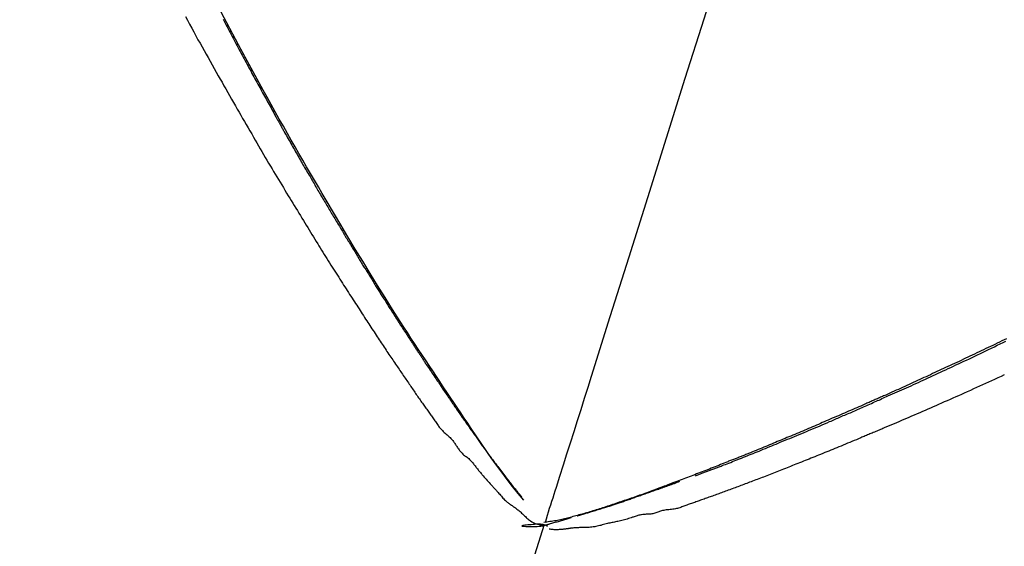
# Model space of a CAD drawing. Extents: x 226.51 to 227.51, y 33.14 to 34.12.
# Drawn here: x 227.16 to 227.16, y 33.92 to 33.92 of the extents above; entities that cross this region are included whole.
import ezdxf

# ---------------------------------------------------------------- set-up
doc = ezdxf.new("R2010")
doc.units = 0
doc.header["$MEASUREMENT"] = 0
doc.layers.get('0').update_dxf_attribs({"linetype": 'CONTINUOUS'})

msp = doc.modelspace()

# ---------------------------------------------------------------- linework, layer by layer
for points in [[(227.1567649, 33.9168792), (227.1568067, 33.9170122), (227.1568486, 33.9171453), (227.1568905, 33.9172783), (227.1569324, 33.9174113), (227.1569743, 33.9175443), (227.1570163, 33.9176773), (227.1570583, 33.9178103), (227.1571003, 33.9179433), (227.1571423, 33.9180762), (227.1571843, 33.9182091), (227.1571843, 33.9182091), (227.1572577, 33.9184424), (227.1573312, 33.9186756), (227.1574047, 33.9189088)], [(227.156086, 33.917421), (227.1560767, 33.9174371), (227.1560675, 33.9174532), (227.1560583, 33.9174694), (227.1560492, 33.9174856), (227.1560402, 33.9175018), (227.1560312, 33.917518), (227.1560222, 33.9175342), (227.1560133, 33.9175504), (227.1560044, 33.9175667), (227.1559955, 33.9175829), (227.1559955, 33.9175829), (227.155976, 33.9176192), (227.1559567, 33.9176557), (227.1559375, 33.9176922)], [(227.1558578, 33.9176824), (227.1558625, 33.9176737), (227.1558672, 33.9176651), (227.1558718, 33.9176564), (227.1558765, 33.9176477), (227.1558812, 33.917639), (227.1558858, 33.9176303), (227.1558858, 33.9176303), (227.1558905, 33.9176223), (227.1558951, 33.9176143), (227.1558997, 33.9176063), (227.1559042, 33.9175983), (227.1559087, 33.9175903), (227.1559132, 33.9175822), (227.1559177, 33.9175742), (227.1559222, 33.9175661), (227.1559266, 33.9175581), (227.1559311, 33.91755), (227.1559311, 33.91755), (227.1559353, 33.9175426), (227.1559396, 33.9175352), (227.1559438, 33.9175277), (227.1559481, 33.9175203), (227.1559523, 33.9175128), (227.1559566, 33.9175054), (227.1559608, 33.9174979), (227.155965, 33.9174904), (227.1559693, 33.9174829), (227.1559735, 33.9174754), (227.1559735, 33.9174754), (227.1559776, 33.9174685), (227.1559816, 33.9174616), (227.1559856, 33.9174546), (227.1559897, 33.9174477), (227.1559937, 33.9174408), (227.1559977, 33.9174338), (227.1560017, 33.9174269), (227.1560058, 33.9174199), (227.1560098, 33.917413), (227.1560138, 33.9174061), (227.1560138, 33.9174061), (227.1560175, 33.9173997), (227.1560211, 33.9173933), (227.1560248, 33.9173869), (227.1560286, 33.9173805), (227.1560323, 33.9173741), (227.1560361, 33.9173676), (227.1560399, 33.9173611), (227.1560437, 33.9173547), (227.1560475, 33.9173482), (227.1560513, 33.9173417), (227.1560513, 33.9173417), (227.1560549, 33.9173358), (227.1560585, 33.9173299), (227.1560621, 33.9173239), (227.1560657, 33.917318), (227.1560694, 33.917312), (227.156073, 33.917306), (227.1560766, 33.9173), (227.1560802, 33.917294), (227.1560838, 33.917288), (227.1560874, 33.917282)], [(227.1559419, 33.9176763), (227.1559442, 33.9176719), (227.1559465, 33.9176675), (227.1559488, 33.9176632), (227.1559488, 33.9176632), (227.1559511, 33.9176589), (227.1559534, 33.9176547), (227.1559556, 33.9176504), (227.1559579, 33.9176462), (227.1559601, 33.917642), (227.1559623, 33.9176377), (227.1559646, 33.9176335), (227.1559668, 33.9176292), (227.1559691, 33.917625), (227.1559714, 33.9176207), (227.1559714, 33.9176207), (227.1559735, 33.9176165), (227.1559757, 33.9176123), (227.1559779, 33.9176081), (227.1559801, 33.9176039), (227.1559824, 33.9175998), (227.1559846, 33.9175957), (227.1559868, 33.9175916), (227.155989, 33.9175875), (227.1559912, 33.9175834), (227.1559933, 33.9175794), (227.1559933, 33.9175794), (227.1559955, 33.9175753), (227.1559976, 33.9175713), (227.1559998, 33.9175673), (227.1560021, 33.9175632), (227.1560043, 33.9175592), (227.1560065, 33.9175552), (227.1560087, 33.9175511), (227.1560109, 33.9175471), (227.1560131, 33.9175431), (227.1560153, 33.9175391), (227.1560153, 33.9175391), (227.1560174, 33.9175352), (227.1560195, 33.9175314), (227.1560216, 33.9175275), (227.1560237, 33.9175237), (227.1560259, 33.9175198), (227.156028, 33.9175159), (227.1560301, 33.917512), (227.1560322, 33.9175082), (227.1560343, 33.9175043), (227.1560365, 33.9175005), (227.1560365, 33.9175005), (227.1560386, 33.9174967), (227.1560407, 33.9174929), (227.1560428, 33.9174891), (227.1560449, 33.9174854), (227.156047, 33.9174816), (227.156049, 33.9174779), (227.1560511, 33.9174742), (227.1560531, 33.9174705), (227.156055, 33.9174667), (227.156057, 33.917463), (227.156057, 33.917463), (227.156058, 33.9174611), (227.1560591, 33.9174592), (227.1560602, 33.9174574), (227.1560612, 33.9174555), (227.1560623, 33.9174537), (227.1560633, 33.9174519), (227.1560644, 33.9174501), (227.1560655, 33.9174482), (227.1560665, 33.9174464), (227.1560676, 33.9174446)], [(227.1560676, 33.9174446), (227.1560685, 33.9174428), (227.1560694, 33.917441), (227.1560703, 33.9174392), (227.1560713, 33.9174374), (227.1560723, 33.9174356), (227.1560733, 33.9174338), (227.1560743, 33.917432), (227.1560754, 33.9174302), (227.1560764, 33.9174284), (227.1560775, 33.9174266), (227.1560775, 33.9174266), (227.1560794, 33.9174231), (227.1560814, 33.9174196), (227.1560834, 33.9174161), (227.1560854, 33.9174126), (227.1560874, 33.9174091), (227.1560894, 33.9174056), (227.1560914, 33.9174021), (227.1560934, 33.9173986), (227.1560954, 33.9173951), (227.1560973, 33.9173916), (227.1560973, 33.9173916), (227.1560992, 33.9173882), (227.1561012, 33.9173848), (227.1561032, 33.9173814), (227.1561051, 33.917378), (227.1561071, 33.9173746), (227.1561091, 33.9173712), (227.156111, 33.9173678), (227.1561128, 33.9173644), (227.1561146, 33.917361), (227.1561164, 33.9173576), (227.1561164, 33.9173576), (227.1561183, 33.9173544), (227.1561202, 33.9173511), (227.1561221, 33.9173479), (227.1561241, 33.9173446), (227.156126, 33.9173413), (227.156128, 33.9173381), (227.15613, 33.9173348), (227.156132, 33.9173315), (227.1561341, 33.9173281), (227.1561362, 33.9173248), (227.1561362, 33.9173248), (227.1561379, 33.9173217), (227.1561397, 33.9173186), (227.1561414, 33.9173154), (227.1561432, 33.9173123), (227.156145, 33.9173092), (227.1561468, 33.917306), (227.1561486, 33.9173028), (227.1561504, 33.9172997), (227.1561522, 33.9172965), (227.1561539, 33.9172933), (227.1561539, 33.9172933), (227.1561558, 33.9172903), (227.1561576, 33.9172873), (227.1561594, 33.9172843), (227.1561613, 33.9172813), (227.1561631, 33.9172782), (227.1561649, 33.9172752), (227.1561667, 33.9172721), (227.1561685, 33.917269), (227.1561704, 33.917266), (227.1561723, 33.9172629), (227.1561723, 33.9172629), (227.156174, 33.91726), (227.1561757, 33.9172571), (227.1561774, 33.9172542), (227.1561791, 33.9172513), (227.1561808, 33.9172483), (227.1561826, 33.9172454), (227.1561844, 33.9172424), (227.1561862, 33.9172395), (227.156188, 33.9172365), (227.1561899, 33.9172335), (227.1561899, 33.9172335), (227.1561915, 33.9172308), (227.1561931, 33.917228), (227.1561947, 33.9172252), (227.1561964, 33.9172224), (227.1561982, 33.9172195), (227.1561999, 33.9172167), (227.1562017, 33.9172138), (227.1562034, 33.917211), (227.1562052, 33.9172081), (227.1562069, 33.9172052), (227.1562069, 33.9172052), (227.1562084, 33.9172025), (227.15621, 33.9171998), (227.1562115, 33.917197), (227.1562131, 33.9171943), (227.1562148, 33.9171916), (227.1562164, 33.9171889), (227.1562181, 33.9171862), (227.1562198, 33.9171835), (227.1562215, 33.9171808), (227.1562232, 33.917178), (227.1562232, 33.917178), (227.1562247, 33.9171754), (227.1562262, 33.9171728), (227.1562278, 33.9171701), (227.1562294, 33.9171675), (227.156231, 33.9171649), (227.1562327, 33.9171623), (227.1562344, 33.9171597), (227.1562361, 33.9171571), (227.1562377, 33.9171545), (227.1562394, 33.9171518), (227.1562394, 33.9171518), (227.1562409, 33.9171493), (227.1562424, 33.9171468), (227.1562439, 33.9171442), (227.1562454, 33.9171417), (227.1562469, 33.9171391), (227.1562484, 33.9171366), (227.1562498, 33.917134), (227.1562513, 33.9171315), (227.1562528, 33.9171289), (227.1562543, 33.9171264), (227.1562543, 33.9171264), (227.1562558, 33.917124), (227.1562573, 33.9171215), (227.1562589, 33.9171191), (227.1562605, 33.9171168), (227.1562621, 33.9171144), (227.1562637, 33.917112), (227.1562652, 33.9171096), (227.1562668, 33.9171072), (227.1562684, 33.9171048), (227.1562699, 33.9171023), (227.1562699, 33.9171023), (227.1562713, 33.9171), (227.1562728, 33.9170976), (227.1562742, 33.9170953), (227.1562755, 33.9170929), (227.1562769, 33.9170905), (227.1562783, 33.9170881), (227.1562797, 33.9170857), (227.1562811, 33.9170834), (227.1562825, 33.917081), (227.156284, 33.9170787), (227.156284, 33.9170787), (227.1562855, 33.9170764), (227.1562869, 33.9170742), (227.1562883, 33.917072), (227.1562897, 33.9170697), (227.1562911, 33.9170675), (227.1562924, 33.9170653), (227.1562938, 33.9170631), (227.1562952, 33.9170608), (227.1562967, 33.9170586), (227.1562981, 33.9170564), (227.1562981, 33.9170564), (227.1562996, 33.9170542), (227.156301, 33.917052), (227.1563024, 33.9170498), (227.1563038, 33.9170476), (227.1563051, 33.9170454), (227.1563064, 33.9170432), (227.1563077, 33.9170411), (227.156309, 33.9170389), (227.1563103, 33.9170367), (227.1563116, 33.9170344), (227.1563116, 33.9170344), (227.156313, 33.9170324), (227.1563145, 33.9170304), (227.1563159, 33.9170283), (227.1563172, 33.9170263), (227.1563186, 33.9170242), (227.1563199, 33.9170221), (227.1563212, 33.9170201), (227.1563225, 33.917018), (227.1563237, 33.917016), (227.156325, 33.9170139), (227.156325, 33.9170139), (227.1563263, 33.9170119), (227.1563276, 33.9170099), (227.1563288, 33.9170079), (227.1563301, 33.9170059), (227.1563314, 33.9170039), (227.1563327, 33.9170018), (227.1563339, 33.9169998), (227.1563352, 33.9169978), (227.1563365, 33.9169958), (227.1563377, 33.9169938), (227.1563377, 33.9169938), (227.156339, 33.9169919), (227.1563403, 33.91699), (227.1563416, 33.9169881), (227.1563428, 33.9169861), (227.1563441, 33.9169842), (227.1563454, 33.9169823), (227.1563467, 33.9169804), (227.1563479, 33.9169785), (227.1563492, 33.9169766), (227.1563505, 33.9169747), (227.1563505, 33.9169747), (227.1563516, 33.9169728), (227.1563527, 33.9169709), (227.1563538, 33.916969), (227.156355, 33.9169672), (227.1563562, 33.9169654), (227.1563575, 33.9169635), (227.1563587, 33.9169617), (227.15636, 33.9169599), (227.1563612, 33.9169581), (227.1563625, 33.9169563), (227.1563625, 33.9169563), (227.1563636, 33.9169545), (227.1563647, 33.9169527), (227.1563658, 33.9169509), (227.156367, 33.9169491), (227.1563682, 33.9169473), (227.1563693, 33.9169455), (227.1563705, 33.9169437), (227.1563716, 33.9169419), (227.1563727, 33.9169401), (227.1563738, 33.9169383), (227.1563738, 33.9169383), (227.1563749, 33.9169367), (227.156376, 33.916935), (227.1563771, 33.9169333), (227.1563783, 33.9169317), (227.1563795, 33.91693), (227.1563806, 33.9169283), (227.1563818, 33.9169266), (227.1563829, 33.9169249), (227.1563841, 33.9169233), (227.1563851, 33.9169216), (227.1563851, 33.9169216), (227.1563862, 33.9169199), (227.1563873, 33.9169183), (227.1563883, 33.9169166), (227.1563894, 33.9169149), (227.1563904, 33.9169132), (227.1563915, 33.9169115), (227.1563926, 33.9169099), (227.1563936, 33.9169082), (227.1563947, 33.9169066), (227.1563957, 33.916905), (227.1563957, 33.916905), (227.1563979, 33.9169019), (227.1564, 33.9168988), (227.1564021, 33.9168957), (227.1564042, 33.9168926), (227.1564063, 33.9168895), (227.1564085, 33.9168863), (227.1564106, 33.9168832), (227.1564127, 33.9168801), (227.1564148, 33.916877), (227.156417, 33.9168739), (227.156417, 33.9168739), (227.1564189, 33.916871), (227.1564208, 33.9168681), (227.1564227, 33.9168652), (227.1564246, 33.9168623), (227.1564265, 33.9168594), (227.1564284, 33.9168565), (227.1564303, 33.9168536), (227.1564322, 33.9168507), (227.1564341, 33.9168478), (227.1564361, 33.9168449), (227.1564361, 33.9168449), (227.156438, 33.9168423), (227.1564399, 33.9168396), (227.1564418, 33.9168369), (227.1564436, 33.9168342), (227.1564455, 33.9168315), (227.1564474, 33.9168288), (227.1564492, 33.9168261), (227.156451, 33.9168234), (227.1564527, 33.9168207), (227.1564544, 33.916818), (227.1564544, 33.916818), (227.1564562, 33.9168155), (227.1564579, 33.9168129), (227.1564597, 33.9168104), (227.1564615, 33.9168079), (227.1564633, 33.9168053), (227.1564651, 33.9168028), (227.1564669, 33.9168002), (227.1564686, 33.9167977), (227.1564704, 33.9167951), (227.1564721, 33.9167926), (227.1564721, 33.9167926), (227.1564738, 33.9167901), (227.1564755, 33.9167877), (227.1564772, 33.9167853), (227.1564789, 33.9167829), (227.1564806, 33.9167806), (227.1564823, 33.9167782), (227.156484, 33.9167758), (227.1564857, 33.9167734), (227.1564874, 33.916771), (227.1564891, 33.9167685), (227.1564891, 33.9167685), (227.1564908, 33.9167662), (227.1564924, 33.9167639), (227.156494, 33.9167616), (227.1564956, 33.9167593), (227.1564972, 33.916757), (227.1564988, 33.9167548), (227.1565004, 33.9167525), (227.156502, 33.9167502), (227.1565037, 33.9167479), (227.1565054, 33.9167456), (227.1565054, 33.9167456), (227.1565069, 33.9167433), (227.1565084, 33.9167411), (227.15651, 33.9167389), (227.1565115, 33.9167367), (227.1565131, 33.9167345), (227.1565147, 33.9167323), (227.1565163, 33.9167301), (227.1565179, 33.9167279), (227.1565194, 33.9167258), (227.1565209, 33.9167236), (227.1565209, 33.9167236), (227.1565226, 33.9167214), (227.1565242, 33.9167192), (227.1565258, 33.916717), (227.1565274, 33.9167149), (227.156529, 33.9167127), (227.1565305, 33.9167106), (227.156532, 33.9167084), (227.1565335, 33.9167063), (227.156535, 33.9167042), (227.1565365, 33.9167021), (227.1565365, 33.9167021), (227.1565382, 33.9166998), (227.1565399, 33.9166976), (227.1565416, 33.9166954), (227.1565433, 33.9166931), (227.156545, 33.9166909), (227.1565467, 33.9166887), (227.1565484, 33.9166865), (227.1565501, 33.9166842), (227.1565518, 33.916682), (227.1565535, 33.9166798), (227.1565535, 33.9166798), (227.1565556, 33.9166769), (227.1565578, 33.916674), (227.15656, 33.9166711), (227.1565622, 33.9166682), (227.1565645, 33.9166652), (227.1565668, 33.9166623), (227.1565691, 33.9166593), (227.1565714, 33.9166564), (227.1565737, 33.9166534), (227.1565761, 33.9166504), (227.1565761, 33.9166504), (227.1565774, 33.9166488), (227.1565786, 33.9166472), (227.1565799, 33.9166456), (227.1565812, 33.9166439), (227.1565824, 33.9166422), (227.1565837, 33.9166406), (227.156585, 33.9166389), (227.1565863, 33.9166372), (227.1565875, 33.9166355), (227.1565888, 33.9166338), (227.1565888, 33.9166338), (227.1565901, 33.9166321), (227.1565914, 33.9166304), (227.1565928, 33.9166287), (227.1565942, 33.916627), (227.1565955, 33.9166253), (227.1565969, 33.9166236), (227.1565983, 33.9166219), (227.1565996, 33.9166202), (227.156601, 33.9166185), (227.1566022, 33.9166168), (227.1566022, 33.9166168), (227.1566031, 33.916616), (227.1566039, 33.9166152), (227.1566046, 33.9166144), (227.1566054, 33.9166136), (227.1566061, 33.9166128), (227.1566067, 33.916612), (227.1566074, 33.9166112), (227.156608, 33.9166104), (227.1566087, 33.9166095), (227.1566093, 33.9166087)], [(227.1563377, 33.9170009), (227.1563206, 33.9170276), (227.1563037, 33.9170545), (227.1562869, 33.9170814), (227.1562702, 33.9171084), (227.1562537, 33.9171355), (227.1562372, 33.9171626), (227.1562209, 33.9171898), (227.1562046, 33.9172171), (227.1561884, 33.9172444), (227.1561723, 33.9172717), (227.1561723, 33.9172717), (227.1561635, 33.9172866), (227.1561548, 33.9173015), (227.156146, 33.9173164), (227.1561373, 33.9173313), (227.1561286, 33.9173462), (227.1561199, 33.9173611), (227.1561113, 33.9173761), (227.1561028, 33.917391), (227.1560943, 33.917406), (227.156086, 33.917421)], [(227.1560874, 33.917282), (227.1560908, 33.9172765), (227.1560942, 33.9172709), (227.1560976, 33.9172654), (227.156101, 33.9172598), (227.1561044, 33.9172542), (227.1561078, 33.9172487), (227.1561112, 33.9172431), (227.1561145, 33.9172375), (227.1561179, 33.917232), (227.1561213, 33.9172265), (227.1561213, 33.9172265), (227.1561245, 33.9172213), (227.1561277, 33.9172162), (227.1561309, 33.917211), (227.1561341, 33.9172058), (227.1561372, 33.9172006), (227.1561404, 33.9171955), (227.1561436, 33.9171903), (227.1561468, 33.9171851), (227.15615, 33.9171799), (227.1561532, 33.9171748), (227.1561532, 33.9171748), (227.1561561, 33.9171701), (227.1561591, 33.9171653), (227.1561621, 33.9171605), (227.156165, 33.9171557), (227.156168, 33.917151), (227.156171, 33.9171462), (227.156174, 33.9171414), (227.1561769, 33.9171366), (227.1561799, 33.9171319), (227.1561829, 33.9171271), (227.1561829, 33.9171271), (227.1561858, 33.9171226), (227.1561887, 33.9171182), (227.1561916, 33.9171137), (227.1561945, 33.9171092), (227.1561973, 33.9171047), (227.1562001, 33.9171002), (227.1562029, 33.9170958), (227.1562056, 33.9170913), (227.1562084, 33.9170869), (227.1562112, 33.9170825), (227.1562112, 33.9170825), (227.1562139, 33.9170784), (227.1562166, 33.9170742), (227.1562193, 33.9170701), (227.1562219, 33.9170659), (227.1562246, 33.9170617), (227.1562272, 33.9170576), (227.1562299, 33.9170534), (227.1562326, 33.9170493), (227.1562353, 33.9170452), (227.156238, 33.9170412), (227.156238, 33.9170412), (227.1562406, 33.9170373), (227.156243, 33.9170335), (227.1562455, 33.9170296), (227.156248, 33.9170258), (227.1562504, 33.9170219), (227.1562528, 33.917018), (227.1562553, 33.9170142), (227.1562578, 33.9170103), (227.1562603, 33.9170065), (227.1562628, 33.9170026), (227.1562628, 33.9170026), (227.1562651, 33.9169991), (227.1562674, 33.9169956), (227.1562698, 33.916992), (227.1562721, 33.9169885), (227.1562744, 33.9169849), (227.1562768, 33.9169813), (227.1562791, 33.9169777), (227.1562815, 33.9169741), (227.1562838, 33.9169705), (227.1562861, 33.9169669), (227.1562861, 33.9169669), (227.1562884, 33.9169636), (227.1562907, 33.9169603), (227.1562929, 33.916957), (227.1562952, 33.9169537), (227.1562973, 33.9169504), (227.1562995, 33.9169471), (227.1563017, 33.9169438), (227.1563038, 33.9169404), (227.1563059, 33.9169371), (227.156308, 33.9169337), (227.156308, 33.9169337), (227.1563102, 33.9169307), (227.1563123, 33.9169277), (227.1563144, 33.9169247), (227.1563165, 33.9169216), (227.1563187, 33.9169186), (227.1563208, 33.9169155), (227.1563229, 33.9169124), (227.156325, 33.9169092), (227.1563271, 33.9169061), (227.1563293, 33.9169029), (227.1563293, 33.9169029), (227.1563312, 33.9169001), (227.1563331, 33.9168973), (227.156335, 33.9168945), (227.1563369, 33.9168917), (227.1563388, 33.9168889), (227.1563407, 33.9168861), (227.1563426, 33.9168832), (227.1563445, 33.9168803), (227.1563464, 33.9168775), (227.1563484, 33.9168746), (227.1563484, 33.9168746), (227.1563502, 33.916872), (227.1563521, 33.9168693), (227.1563539, 33.9168667), (227.1563557, 33.916864), (227.1563575, 33.9168614), (227.1563594, 33.9168587), (227.1563612, 33.9168561), (227.156363, 33.9168534), (227.1563649, 33.9168507), (227.1563667, 33.9168481), (227.1563667, 33.9168481), (227.1563684, 33.9168456), (227.1563701, 33.916843), (227.1563718, 33.9168405), (227.1563735, 33.9168381), (227.1563752, 33.9168356), (227.1563769, 33.9168331), (227.1563786, 33.9168307), (227.1563803, 33.9168282), (227.156382, 33.9168258), (227.1563837, 33.9168233), (227.1563837, 33.9168233), (227.1563854, 33.916821), (227.156387, 33.9168187), (227.1563887, 33.9168164), (227.1563903, 33.9168142), (227.1563918, 33.9168119), (227.1563934, 33.9168096), (227.156395, 33.9168074), (227.1563967, 33.9168052), (227.1563983, 33.9168029), (227.1564, 33.9168007), (227.1564, 33.9168007), (227.1564015, 33.9167986), (227.156403, 33.9167965), (227.1564046, 33.9167943), (227.1564061, 33.9167922), (227.1564077, 33.9167901), (227.1564092, 33.916788), (227.1564107, 33.9167859), (227.1564121, 33.9167837), (227.1564135, 33.9167816), (227.1564148, 33.9167795), (227.1564148, 33.9167795), (227.1564163, 33.9167774), (227.1564177, 33.9167753), (227.1564192, 33.9167732), (227.1564206, 33.9167711), (227.156422, 33.9167691), (227.1564234, 33.9167671), (227.1564249, 33.9167651), (227.1564264, 33.9167632), (227.156428, 33.9167614), (227.1564297, 33.9167597)], [(227.1564184, 33.9168785), (227.1564101, 33.9168907), (227.1564019, 33.9169029), (227.1563937, 33.9169151), (227.1563856, 33.9169273), (227.1563775, 33.9169395), (227.1563695, 33.9169518), (227.1563615, 33.916964), (227.1563535, 33.9169763), (227.1563456, 33.9169886), (227.1563377, 33.9170009)], [(227.1576917, 33.9169625), (227.1576865, 33.91696), (227.1576813, 33.9169575), (227.1576762, 33.916955), (227.157671, 33.9169525), (227.1576659, 33.9169499), (227.1576659, 33.9169499), (227.1576608, 33.9169476), (227.1576557, 33.9169452), (227.1576506, 33.9169428), (227.1576455, 33.9169405), (227.1576405, 33.916938), (227.1576354, 33.9169356), (227.1576303, 33.9169332), (227.1576252, 33.9169308), (227.1576201, 33.9169283), (227.157615, 33.9169259), (227.157615, 33.9169259), (227.1576101, 33.9169236), (227.1576052, 33.9169212), (227.1576003, 33.9169189), (227.1575954, 33.9169166), (227.1575905, 33.9169142), (227.1575856, 33.9169119), (227.1575806, 33.9169096), (227.1575756, 33.9169072), (227.1575706, 33.9169049), (227.1575655, 33.9169026), (227.1575655, 33.9169026), (227.1575606, 33.9169003), (227.1575557, 33.9168981), (227.1575509, 33.9168959), (227.157546, 33.9168936), (227.1575411, 33.9168914), (227.1575362, 33.9168891), (227.1575313, 33.9168868), (227.1575265, 33.9168846), (227.1575216, 33.9168822), (227.1575167, 33.9168799), (227.1575167, 33.9168799), (227.157512, 33.9168778), (227.1575073, 33.9168756), (227.1575025, 33.9168735), (227.1574978, 33.9168713), (227.157493, 33.9168691), (227.1574882, 33.9168669), (227.1574835, 33.9168647), (227.1574787, 33.9168625), (227.157474, 33.9168602), (227.1574693, 33.916858), (227.1574693, 33.916858), (227.1574644, 33.9168559), (227.1574596, 33.9168538), (227.1574548, 33.9168516), (227.1574501, 33.9168495), (227.1574453, 33.9168474), (227.1574406, 33.9168453), (227.1574359, 33.9168431), (227.1574313, 33.916841), (227.1574266, 33.9168389), (227.1574219, 33.9168368), (227.1574219, 33.9168368), (227.1574196, 33.9168358), (227.1574173, 33.9168348), (227.1574149, 33.9168338), (227.1574126, 33.9168328), (227.1574103, 33.9168318), (227.1574079, 33.9168307), (227.1574056, 33.9168297), (227.1574033, 33.9168286), (227.1574009, 33.9168276), (227.1573986, 33.9168265)], [(227.1573936, 33.9168198), (227.157397, 33.9168213), (227.1574003, 33.9168228), (227.1574037, 33.9168243), (227.157407, 33.9168257), (227.1574103, 33.9168272), (227.1574135, 33.9168287), (227.1574168, 33.9168302), (227.1574202, 33.9168317), (227.1574235, 33.9168332), (227.1574269, 33.9168347), (227.1574269, 33.9168347), (227.157432, 33.9168369), (227.1574371, 33.9168392), (227.1574423, 33.9168414), (227.1574475, 33.9168437), (227.1574527, 33.916846), (227.1574579, 33.9168483), (227.1574631, 33.9168507), (227.1574682, 33.916853), (227.1574734, 33.9168553), (227.1574785, 33.9168576), (227.1574785, 33.9168576), (227.157484, 33.9168601), (227.1574895, 33.9168626), (227.1574949, 33.916865), (227.1575003, 33.9168675), (227.1575057, 33.9168701), (227.1575111, 33.9168726), (227.1575166, 33.9168751), (227.157522, 33.9168777), (227.1575275, 33.9168802), (227.157533, 33.9168827), (227.157533, 33.9168827), (227.1575387, 33.9168853), (227.1575444, 33.9168879), (227.1575501, 33.9168906), (227.1575559, 33.9168932), (227.1575616, 33.9168959), (227.1575673, 33.9168986), (227.1575731, 33.9169012), (227.1575788, 33.9169039), (227.1575845, 33.9169066), (227.1575902, 33.9169093), (227.1575902, 33.9169093), (227.1575964, 33.9169121), (227.1576025, 33.916915), (227.1576087, 33.916918), (227.1576149, 33.9169209), (227.157621, 33.9169238), (227.1576272, 33.9169268), (227.1576333, 33.9169297), (227.1576395, 33.9169327), (227.1576456, 33.9169357), (227.1576518, 33.9169386), (227.1576518, 33.9169386), (227.1576582, 33.9169417), (227.1576646, 33.9169448), (227.157671, 33.9169479), (227.1576775, 33.9169511), (227.1576839, 33.9169542), (227.1576904, 33.9169573)], [(227.1564962, 33.9167622), (227.1564883, 33.9167737), (227.1564805, 33.9167853), (227.1564726, 33.9167969), (227.1564648, 33.9168086), (227.156457, 33.9168202), (227.1564492, 33.9168319), (227.1564415, 33.9168435), (227.1564337, 33.9168552), (227.156426, 33.9168668), (227.1564184, 33.9168785)], [(227.1566617, 33.9165525), (227.156664, 33.9165603), (227.1566664, 33.9165682), (227.1566688, 33.916576), (227.1566713, 33.9165839), (227.1566738, 33.9165917), (227.1566763, 33.9165996), (227.1566788, 33.9166074), (227.1566813, 33.9166153), (227.1566839, 33.9166231), (227.1566864, 33.916631), (227.1566864, 33.916631), (227.1566943, 33.9166558), (227.1567021, 33.9166806), (227.15671, 33.9167054), (227.1567178, 33.9167303), (227.1567257, 33.9167551), (227.1567335, 33.9167799), (227.1567414, 33.9168047), (227.1567492, 33.9168296), (227.1567571, 33.9168544), (227.1567649, 33.9168792)], [(227.1576868, 33.9168817), (227.1576796, 33.9168784), (227.1576724, 33.9168751), (227.1576652, 33.9168718), (227.1576652, 33.9168718), (227.1576584, 33.9168687), (227.1576516, 33.9168656), (227.1576448, 33.9168626), (227.157638, 33.9168595), (227.1576313, 33.9168564), (227.1576245, 33.9168533), (227.1576177, 33.9168503), (227.1576109, 33.9168472), (227.1576041, 33.9168441), (227.1575973, 33.916841), (227.1575973, 33.916841), (227.1575909, 33.9168382), (227.1575846, 33.9168353), (227.1575782, 33.9168325), (227.1575719, 33.9168297), (227.1575655, 33.9168269), (227.1575591, 33.9168241), (227.1575528, 33.9168213), (227.1575464, 33.9168184), (227.15754, 33.9168156), (227.1575337, 33.9168127), (227.1575337, 33.9168127), (227.1575277, 33.9168102), (227.1575218, 33.9168076), (227.1575158, 33.916805), (227.1575099, 33.9168024), (227.1575039, 33.9167998), (227.1574979, 33.9167972), (227.1574918, 33.9167946), (227.1574858, 33.9167921), (227.1574797, 33.9167895), (227.1574735, 33.9167869), (227.1574735, 33.9167869), (227.157468, 33.9167845), (227.1574625, 33.9167821), (227.157457, 33.9167797), (227.1574515, 33.9167773), (227.157446, 33.9167749), (227.1574404, 33.9167726), (227.1574349, 33.9167702), (227.1574294, 33.9167679), (227.1574239, 33.9167656), (227.1574184, 33.9167632), (227.1574184, 33.9167632), (227.1574156, 33.9167621), (227.1574129, 33.9167609), (227.1574103, 33.9167597), (227.1574076, 33.9167586), (227.1574049, 33.9167574), (227.1574023, 33.9167563), (227.1573996, 33.9167552), (227.157397, 33.9167541), (227.1573942, 33.916753), (227.1573915, 33.9167519)], [(227.1573986, 33.9168265), (227.1573962, 33.9168256), (227.1573939, 33.9168246), (227.1573916, 33.9168236), (227.1573892, 33.9168226), (227.1573869, 33.9168215), (227.1573846, 33.9168205), (227.1573822, 33.9168194), (227.1573799, 33.9168184), (227.1573776, 33.9168173), (227.1573752, 33.9168163), (227.1573752, 33.9168163), (227.1573708, 33.9168143), (227.1573663, 33.9168123), (227.1573617, 33.9168103), (227.1573572, 33.9168083), (227.1573526, 33.9168064), (227.1573481, 33.9168044), (227.1573435, 33.9168024), (227.157339, 33.9168005), (227.1573345, 33.9167985), (227.15733, 33.9167965), (227.15733, 33.9167965), (227.1573253, 33.9167945), (227.1573207, 33.9167926), (227.1573162, 33.9167907), (227.1573116, 33.9167887), (227.1573071, 33.9167867), (227.1573026, 33.9167848), (227.1572981, 33.9167828), (227.1572936, 33.9167809), (227.1572892, 33.9167789), (227.1572847, 33.916777), (227.1572847, 33.916777), (227.1572803, 33.9167751), (227.1572759, 33.9167732), (227.1572715, 33.9167713), (227.1572671, 33.9167694), (227.1572628, 33.9167675), (227.1572584, 33.9167656), (227.1572541, 33.9167638), (227.1572497, 33.9167619), (227.1572453, 33.9167601), (227.1572409, 33.9167583), (227.1572409, 33.9167583), (227.1572364, 33.9167564), (227.157232, 33.9167545), (227.1572275, 33.9167526), (227.1572231, 33.9167508), (227.1572187, 33.916749), (227.1572143, 33.9167471), (227.1572099, 33.9167453), (227.1572056, 33.9167435), (227.1572013, 33.9167417), (227.157197, 33.9167399), (227.157197, 33.9167399), (227.1571928, 33.9167381), (227.1571885, 33.9167363), (227.1571841, 33.9167345), (227.1571798, 33.9167327), (227.1571755, 33.9167309), (227.1571711, 33.9167291), (227.1571668, 33.9167273), (227.1571624, 33.9167255), (227.1571581, 33.9167237), (227.1571539, 33.9167219), (227.1571539, 33.9167219), (227.1571496, 33.9167201), (227.1571454, 33.9167184), (227.1571412, 33.9167167), (227.1571369, 33.9167149), (227.1571327, 33.9167132), (227.1571284, 33.9167114), (227.1571242, 33.9167097), (227.1571199, 33.916708), (227.1571157, 33.9167062), (227.1571114, 33.9167045), (227.1571114, 33.9167045), (227.1571093, 33.9167037), (227.1571072, 33.9167028), (227.1571051, 33.916702), (227.157103, 33.9167011), (227.1571008, 33.9167003), (227.1570987, 33.9166994), (227.1570966, 33.9166986), (227.1570945, 33.9166977), (227.1570924, 33.9166969), (227.1570902, 33.916696)], [(227.1573272, 33.9167908), (227.1573303, 33.9167921), (227.1573335, 33.9167934), (227.1573367, 33.9167947), (227.1573399, 33.9167961), (227.1573431, 33.9167974), (227.1573462, 33.9167988), (227.1573494, 33.9168002), (227.1573526, 33.9168017), (227.1573558, 33.9168031), (227.157359, 33.9168046), (227.157359, 33.9168046), (227.1573624, 33.9168061), (227.1573658, 33.9168076), (227.1573692, 33.9168091), (227.1573726, 33.9168106), (227.157376, 33.9168121), (227.1573795, 33.9168136), (227.157383, 33.9168151), (227.1573865, 33.9168167), (227.15739, 33.9168182), (227.1573936, 33.9168198)], [(227.1570952, 33.9166943), (227.1570996, 33.916696), (227.157104, 33.9166977), (227.1571084, 33.9166994), (227.1571128, 33.9167012), (227.1571171, 33.9167029), (227.1571215, 33.9167047), (227.1571258, 33.9167064), (227.1571302, 33.9167082), (227.1571346, 33.9167099), (227.157139, 33.9167116), (227.157139, 33.9167116), (227.1571437, 33.9167136), (227.1571484, 33.9167156), (227.1571532, 33.9167176), (227.157158, 33.9167195), (227.1571627, 33.9167215), (227.1571675, 33.9167235), (227.1571723, 33.9167254), (227.157177, 33.9167274), (227.1571817, 33.9167294), (227.1571864, 33.9167314), (227.1571864, 33.9167314), (227.1571917, 33.9167335), (227.157197, 33.9167357), (227.1572023, 33.9167379), (227.1572076, 33.91674), (227.1572129, 33.9167422), (227.1572182, 33.9167444), (227.1572235, 33.9167467), (227.1572288, 33.9167489), (227.1572342, 33.9167511), (227.1572395, 33.9167533), (227.1572395, 33.9167533), (227.1572452, 33.9167557), (227.1572509, 33.916758), (227.1572566, 33.9167604), (227.1572624, 33.9167628), (227.1572681, 33.9167652), (227.1572738, 33.9167676), (227.1572796, 33.9167701), (227.1572853, 33.9167725), (227.157291, 33.9167749), (227.1572967, 33.9167774), (227.1572967, 33.9167774), (227.1572997, 33.9167787), (227.1573027, 33.9167801), (227.1573057, 33.9167814), (227.1573087, 33.9167828), (227.1573117, 33.9167841), (227.1573147, 33.9167854), (227.1573178, 33.9167868), (227.1573209, 33.9167881), (227.157324, 33.9167894), (227.1573272, 33.9167908)], [(227.1566136, 33.916602), (227.1566008, 33.9166172), (227.1565883, 33.9166327), (227.1565761, 33.9166484), (227.1565642, 33.9166643), (227.1565525, 33.9166804), (227.156541, 33.9166966), (227.1565296, 33.9167129), (227.1565184, 33.9167293), (227.1565072, 33.9167457), (227.1564962, 33.9167622)], [(227.1564297, 33.9167597), (227.1564317, 33.9167575), (227.1564337, 33.9167554), (227.1564359, 33.9167534), (227.1564381, 33.9167515), (227.1564403, 33.9167495), (227.1564425, 33.9167476), (227.1564447, 33.9167457), (227.1564469, 33.9167438), (227.1564489, 33.9167419), (227.1564509, 33.9167399), (227.1564509, 33.9167399), (227.1564523, 33.9167383), (227.1564537, 33.9167367), (227.156455, 33.916735), (227.1564563, 33.9167334), (227.1564574, 33.9167317), (227.1564586, 33.91673), (227.1564597, 33.9167284), (227.1564608, 33.9167267), (227.1564619, 33.916725), (227.1564629, 33.9167233), (227.1564629, 33.9167233), (227.1564642, 33.9167215), (227.1564654, 33.9167197), (227.1564666, 33.916718), (227.1564678, 33.9167163), (227.156469, 33.9167146), (227.1564703, 33.9167129), (227.1564715, 33.9167113), (227.1564728, 33.9167097), (227.1564742, 33.9167082), (227.1564757, 33.9167067), (227.1564757, 33.9167067), (227.1564774, 33.9167051), (227.1564792, 33.9167036), (227.1564811, 33.9167021), (227.1564829, 33.9167006), (227.1564848, 33.9166992), (227.1564868, 33.9166977), (227.1564886, 33.9166962), (227.1564905, 33.9166947), (227.1564923, 33.9166931), (227.156494, 33.9166914), (227.156494, 33.9166914), (227.1564955, 33.9166899), (227.1564969, 33.9166884), (227.1564983, 33.9166868), (227.1564997, 33.9166851), (227.156501, 33.9166834), (227.1565023, 33.9166818), (227.1565036, 33.9166801), (227.1565049, 33.9166784), (227.1565062, 33.9166768), (227.1565075, 33.9166752), (227.1565075, 33.9166752), (227.1565088, 33.9166734), (227.15651, 33.9166717), (227.1565113, 33.91667), (227.1565126, 33.9166684), (227.1565139, 33.9166667), (227.1565153, 33.9166651), (227.1565166, 33.9166635), (227.156518, 33.9166619), (227.1565195, 33.9166602), (227.1565209, 33.9166586), (227.1565209, 33.9166586), (227.156523, 33.9166561), (227.1565252, 33.9166536), (227.1565273, 33.9166512), (227.1565295, 33.9166487), (227.1565316, 33.9166462), (227.1565338, 33.9166437), (227.156536, 33.9166412), (227.1565383, 33.9166387), (227.1565405, 33.9166363), (227.1565428, 33.9166338), (227.1565428, 33.9166338), (227.1565441, 33.9166324), (227.1565455, 33.916631), (227.1565468, 33.9166296), (227.1565482, 33.9166281), (227.1565496, 33.9166267), (227.1565509, 33.9166252), (227.1565523, 33.9166238), (227.1565537, 33.9166223), (227.156555, 33.9166208), (227.1565563, 33.9166193), (227.1565563, 33.9166193), (227.1565581, 33.9166172), (227.15656, 33.9166151), (227.1565617, 33.916613), (227.1565635, 33.9166109), (227.1565652, 33.9166088), (227.156567, 33.9166068), (227.1565688, 33.9166048), (227.1565706, 33.9166029), (227.1565726, 33.916601), (227.1565747, 33.9165992), (227.1565747, 33.9165992), (227.1565762, 33.9165979), (227.1565777, 33.9165967), (227.1565793, 33.9165955), (227.1565809, 33.9165943), (227.1565825, 33.9165932), (227.1565842, 33.9165921), (227.1565859, 33.9165909), (227.1565875, 33.9165898), (227.1565892, 33.9165886), (227.1565909, 33.9165875), (227.1565909, 33.9165875), (227.1565928, 33.9165862), (227.1565947, 33.9165849), (227.1565965, 33.9165836), (227.1565983, 33.9165822), (227.1566, 33.9165808), (227.1566018, 33.9165794), (227.1566035, 33.9165779), (227.1566052, 33.9165764), (227.1566069, 33.9165749), (227.1566086, 33.9165733), (227.1566086, 33.9165733), (227.1566103, 33.9165717), (227.156612, 33.9165701), (227.1566137, 33.9165685), (227.1566154, 33.9165669), (227.1566172, 33.9165653), (227.1566189, 33.9165636), (227.1566207, 33.916562), (227.1566226, 33.9165605), (227.1566244, 33.9165589), (227.1566263, 33.9165574), (227.1566263, 33.9165574), (227.1566289, 33.9165556), (227.1566317, 33.9165538), (227.1566346, 33.9165522), (227.1566376, 33.9165508), (227.1566407, 33.9165495), (227.1566439, 33.9165485), (227.1566471, 33.9165477), (227.1566503, 33.9165472), (227.1566535, 33.916547), (227.1566567, 33.9165472)], [(227.1573915, 33.9167519), (227.157389, 33.9167509), (227.1573864, 33.9167498), (227.1573839, 33.9167487), (227.1573813, 33.9167477), (227.1573788, 33.9167466), (227.1573762, 33.9167455), (227.1573737, 33.9167445), (227.1573711, 33.9167434), (227.1573686, 33.9167424), (227.1573661, 33.9167413), (227.1573661, 33.9167413), (227.1573612, 33.9167392), (227.1573563, 33.9167371), (227.1573514, 33.9167351), (227.1573465, 33.9167331), (227.1573417, 33.916731), (227.1573368, 33.916729), (227.1573319, 33.916727), (227.157327, 33.916725), (227.1573221, 33.9167229), (227.1573172, 33.9167208)], [(227.1573172, 33.9167208), (227.1573128, 33.916719), (227.1573083, 33.9167172), (227.1573039, 33.9167154), (227.1572994, 33.9167136), (227.1572949, 33.9167117), (227.1572904, 33.9167099), (227.1572858, 33.9167081), (227.1572812, 33.9167062), (227.1572766, 33.9167043), (227.157272, 33.9167024), (227.157272, 33.9167024), (227.1572677, 33.9167007), (227.1572635, 33.916699), (227.1572593, 33.9166973), (227.157255, 33.9166956), (227.1572508, 33.9166939), (227.1572465, 33.9166922), (227.1572423, 33.9166905), (227.157238, 33.9166888), (227.1572338, 33.9166871), (227.1572296, 33.9166854), (227.1572296, 33.9166854), (227.1572255, 33.9166838), (227.1572215, 33.9166823), (227.1572175, 33.9166807), (227.1572135, 33.9166791), (227.1572095, 33.9166775), (227.1572055, 33.9166759), (227.1572016, 33.9166743), (227.1571977, 33.9166727), (227.1571938, 33.9166711), (227.1571899, 33.9166695), (227.1571899, 33.9166695), (227.1571862, 33.9166681), (227.1571824, 33.9166667), (227.1571786, 33.9166653), (227.1571749, 33.9166639), (227.1571712, 33.9166624), (227.1571675, 33.9166609), (227.1571638, 33.9166595), (227.15716, 33.916658), (227.1571563, 33.9166565), (227.1571525, 33.916655), (227.1571525, 33.916655), (227.1571491, 33.9166537), (227.1571456, 33.9166524), (227.1571421, 33.9166511), (227.1571386, 33.9166498), (227.1571351, 33.9166485), (227.1571316, 33.9166472), (227.1571282, 33.9166458), (227.1571247, 33.9166445), (227.1571212, 33.9166432), (227.1571178, 33.9166419), (227.1571178, 33.9166419), (227.1571146, 33.9166407), (227.1571114, 33.9166394), (227.1571081, 33.9166382), (227.1571048, 33.916637), (227.1571015, 33.9166358), (227.1570983, 33.9166345), (227.157095, 33.9166333), (227.1570917, 33.9166321), (227.1570885, 33.9166308), (227.1570853, 33.9166296), (227.1570853, 33.9166296), (227.1570823, 33.9166285), (227.1570793, 33.9166274), (227.1570764, 33.9166263), (227.1570734, 33.9166252), (227.1570703, 33.9166241), (227.1570673, 33.916623), (227.1570642, 33.9166219), (227.1570612, 33.9166208), (227.157058, 33.9166197), (227.1570549, 33.9166186), (227.1570549, 33.9166186), (227.1570521, 33.9166175), (227.1570493, 33.9166165), (227.1570466, 33.9166154), (227.1570438, 33.9166144), (227.157041, 33.9166133), (227.1570382, 33.9166123), (227.1570353, 33.9166113), (227.1570324, 33.9166103), (227.1570295, 33.9166093), (227.1570266, 33.9166084), (227.1570266, 33.9166084), (227.157024, 33.9166074), (227.1570214, 33.9166064), (227.1570188, 33.9166055), (227.1570161, 33.9166045), (227.1570135, 33.9166036), (227.1570108, 33.9166026), (227.1570082, 33.9166017), (227.1570056, 33.9166007), (227.157003, 33.9165998), (227.1570004, 33.9165988), (227.1570004, 33.9165988), (227.1569979, 33.916598), (227.1569953, 33.9165971), (227.1569928, 33.9165963), (227.1569903, 33.9165955), (227.1569878, 33.9165947), (227.1569853, 33.9165939), (227.1569828, 33.916593), (227.1569804, 33.9165921), (227.156978, 33.9165912), (227.1569757, 33.9165903), (227.1569757, 33.9165903), (227.1569733, 33.9165895), (227.156971, 33.9165886), (227.1569687, 33.9165877), (227.1569663, 33.9165869), (227.156964, 33.916586), (227.1569617, 33.9165852), (227.1569593, 33.9165845), (227.156957, 33.9165837), (227.1569547, 33.9165831), (227.1569523, 33.9165825), (227.1569523, 33.9165825), (227.1569494, 33.9165821), (227.1569464, 33.9165817), (227.1569434, 33.9165813), (227.1569405, 33.916581), (227.1569376, 33.9165807), (227.1569347, 33.9165804), (227.1569318, 33.9165801), (227.1569289, 33.9165797), (227.1569261, 33.9165792), (227.1569233, 33.9165786), (227.1569233, 33.9165786), (227.1569212, 33.9165781), (227.1569191, 33.9165774), (227.156917, 33.9165767), (227.1569148, 33.9165759), (227.1569127, 33.9165751), (227.1569106, 33.9165743), (227.1569085, 33.9165735), (227.1569064, 33.9165728), (227.1569042, 33.9165722), (227.1569021, 33.9165716), (227.1569021, 33.9165716), (227.1568996, 33.9165712), (227.156897, 33.9165709), (227.1568945, 33.9165708), (227.1568919, 33.9165706), (227.1568894, 33.9165705), (227.1568868, 33.9165704), (227.1568843, 33.9165703), (227.1568817, 33.9165701), (227.1568792, 33.9165698), (227.1568767, 33.9165694), (227.1568767, 33.9165694), (227.1568746, 33.9165691), (227.1568725, 33.9165687), (227.1568704, 33.9165682), (227.1568684, 33.9165676), (227.1568664, 33.916567), (227.1568644, 33.9165664), (227.1568624, 33.9165657), (227.1568603, 33.9165651), (227.1568582, 33.9165644), (227.1568561, 33.9165638), (227.1568561, 33.9165638), (227.1568532, 33.9165628), (227.1568502, 33.9165618), (227.1568472, 33.9165608), (227.1568443, 33.9165599), (227.1568413, 33.916559), (227.1568383, 33.9165582), (227.1568353, 33.9165574), (227.1568324, 33.9165567), (227.1568294, 33.916556), (227.1568264, 33.9165553), (227.1568264, 33.9165553), (227.1568239, 33.9165547), (227.1568213, 33.9165541), (227.1568186, 33.9165535), (227.156816, 33.916553), (227.1568134, 33.9165525), (227.1568107, 33.9165519), (227.1568081, 33.9165514), (227.1568054, 33.9165508), (227.1568028, 33.9165503), (227.1568003, 33.9165496), (227.1568003, 33.9165496), (227.1567973, 33.9165489), (227.1567944, 33.9165481), (227.1567915, 33.9165474), (227.1567887, 33.9165466), (227.1567859, 33.9165458), (227.1567831, 33.9165451), (227.1567803, 33.9165444), (227.1567775, 33.9165438), (227.1567747, 33.9165431), (227.156772, 33.9165426), (227.156772, 33.9165426), (227.1567688, 33.9165421), (227.1567656, 33.9165417), (227.1567624, 33.9165414), (227.1567593, 33.9165412), (227.1567561, 33.916541), (227.1567529, 33.9165409), (227.1567497, 33.9165409), (227.1567465, 33.9165408), (227.1567433, 33.9165408), (227.1567402, 33.9165408), (227.1567402, 33.9165408), (227.156738, 33.9165407), (227.1567359, 33.9165406), (227.1567338, 33.9165405), (227.1567317, 33.9165404), (227.1567295, 33.9165402), (227.1567274, 33.9165401), (227.1567253, 33.9165399), (227.1567232, 33.9165398), (227.1567211, 33.9165396), (227.1567189, 33.9165394), (227.1567189, 33.9165394), (227.1567183, 33.9165393), (227.1567177, 33.9165392), (227.156717, 33.9165391), (227.1567164, 33.916539), (227.1567158, 33.9165389), (227.1567151, 33.9165388), (227.1567145, 33.9165387), (227.1567138, 33.9165385), (227.1567132, 33.9165384), (227.1567126, 33.9165383)], [(227.1570902, 33.916696), (227.1570881, 33.9166953), (227.157086, 33.9166945), (227.1570839, 33.9166937), (227.1570817, 33.9166929), (227.1570796, 33.9166921), (227.1570775, 33.9166913), (227.1570754, 33.9166904), (227.1570733, 33.9166896), (227.1570711, 33.9166888), (227.157069, 33.9166879), (227.157069, 33.9166879), (227.157065, 33.9166862), (227.1570609, 33.9166846), (227.1570569, 33.9166829), (227.1570528, 33.9166813), (227.1570488, 33.9166796), (227.1570447, 33.916678), (227.1570406, 33.9166764), (227.1570364, 33.9166748), (227.1570322, 33.9166732), (227.157028, 33.9166716), (227.157028, 33.9166716), (227.157024, 33.9166701), (227.1570199, 33.9166685), (227.1570159, 33.9166669), (227.1570118, 33.9166653), (227.1570078, 33.9166637), (227.1570037, 33.9166621), (227.1569995, 33.9166605), (227.1569954, 33.9166589), (227.1569912, 33.9166573), (227.156987, 33.9166557), (227.156987, 33.9166557), (227.156983, 33.9166541), (227.156979, 33.9166526), (227.156975, 33.916651), (227.1569711, 33.9166495), (227.1569671, 33.916648), (227.1569631, 33.9166465), (227.1569591, 33.916645), (227.156955, 33.9166435), (227.1569509, 33.916642), (227.1569467, 33.9166405), (227.1569467, 33.9166405), (227.1569428, 33.916639), (227.156939, 33.9166374), (227.1569351, 33.9166359), (227.1569311, 33.9166344), (227.1569272, 33.916633), (227.1569233, 33.9166315), (227.1569194, 33.9166301), (227.1569155, 33.9166286), (227.1569116, 33.9166271), (227.1569078, 33.9166257), (227.1569078, 33.9166257), (227.1569038, 33.9166243), (227.1568998, 33.9166229), (227.1568958, 33.9166215), (227.1568919, 33.91662), (227.156888, 33.9166186), (227.156884, 33.9166172), (227.1568801, 33.9166157), (227.1568762, 33.9166143), (227.1568722, 33.9166129), (227.1568682, 33.9166115), (227.1568682, 33.9166115), (227.1568644, 33.9166102), (227.1568606, 33.9166088), (227.1568568, 33.9166075), (227.1568531, 33.9166062), (227.1568493, 33.9166049), (227.1568456, 33.9166036), (227.1568417, 33.9166023), (227.1568379, 33.916601), (227.156834, 33.9165997), (227.15683, 33.9165984), (227.15683, 33.9165984), (227.1568263, 33.9165972), (227.1568227, 33.9165959), (227.156819, 33.9165946), (227.1568153, 33.9165934), (227.1568116, 33.9165921), (227.1568079, 33.9165908), (227.1568042, 33.9165895), (227.1568005, 33.9165883), (227.1567968, 33.916587), (227.1567932, 33.9165857), (227.1567932, 33.9165857), (227.1567896, 33.9165846), (227.156786, 33.9165836), (227.1567824, 33.9165825), (227.1567788, 33.9165813), (227.1567752, 33.9165802), (227.1567716, 33.9165791), (227.156768, 33.916578), (227.1567643, 33.9165769), (227.1567607, 33.9165758), (227.1567571, 33.9165748), (227.1567571, 33.9165748), (227.1567537, 33.9165738), (227.1567503, 33.9165728), (227.1567469, 33.9165718), (227.1567436, 33.9165708), (227.1567402, 33.9165698), (227.1567368, 33.9165689), (227.1567334, 33.9165679), (227.15673, 33.916567), (227.1567266, 33.9165661), (227.1567232, 33.9165652), (227.1567232, 33.9165652), (227.1567202, 33.9165644), (227.1567172, 33.9165635), (227.1567141, 33.9165627), (227.156711, 33.916562), (227.1567079, 33.9165612), (227.1567047, 33.9165604), (227.1567016, 33.9165597), (227.1566984, 33.9165589), (227.1566952, 33.9165582), (227.1566921, 33.9165574), (227.1566921, 33.9165574), (227.1566887, 33.9165568), (227.1566853, 33.9165562), (227.1566819, 33.9165556), (227.1566785, 33.9165551), (227.1566751, 33.9165546), (227.1566717, 33.9165541), (227.1566683, 33.9165536), (227.1566649, 33.9165532), (227.1566615, 33.9165528), (227.1566581, 33.9165525)], [(227.1570358, 33.9166713), (227.1570379, 33.916672), (227.1570399, 33.9166728), (227.157042, 33.9166735), (227.157044, 33.9166743), (227.157046, 33.916675), (227.157048, 33.9166758), (227.1570501, 33.9166766), (227.1570521, 33.9166774), (227.1570542, 33.9166782), (227.1570563, 33.9166791), (227.1570563, 33.9166791), (227.1570601, 33.9166806), (227.157064, 33.916682), (227.1570679, 33.9166835), (227.1570718, 33.916685), (227.1570757, 33.9166865), (227.1570797, 33.9166881), (227.1570836, 33.9166896), (227.1570875, 33.9166911), (227.1570913, 33.9166927), (227.1570952, 33.9166943)], [(227.1569969, 33.9166564), (227.1569988, 33.9166572), (227.1570006, 33.9166579), (227.1570025, 33.9166586), (227.1570043, 33.9166593), (227.1570061, 33.91666), (227.1570079, 33.9166607), (227.1570097, 33.9166614), (227.1570115, 33.9166621), (227.1570134, 33.9166628), (227.1570153, 33.9166635), (227.1570153, 33.9166635), (227.1570174, 33.9166643), (227.1570194, 33.916665), (227.1570215, 33.9166657), (227.1570235, 33.9166665), (227.1570255, 33.9166673), (227.1570275, 33.916668), (227.1570296, 33.9166688), (227.1570316, 33.9166696), (227.1570337, 33.9166705), (227.1570358, 33.9166713)], [(227.1567324, 33.916567), (227.1567336, 33.9165673), (227.1567349, 33.9165676), (227.156736, 33.9165679), (227.1567372, 33.9165683), (227.1567384, 33.9165686), (227.1567396, 33.916569), (227.1567407, 33.9165693), (227.1567419, 33.9165697), (227.1567431, 33.9165701), (227.1567444, 33.9165705), (227.1567444, 33.9165705), (227.1567463, 33.9165711), (227.1567483, 33.9165716), (227.1567503, 33.9165722), (227.1567523, 33.9165728), (227.1567544, 33.9165734), (227.1567565, 33.916574), (227.1567586, 33.9165746), (227.1567607, 33.9165753), (227.1567628, 33.9165759), (227.1567649, 33.9165765), (227.1567649, 33.9165765), (227.1567679, 33.9165775), (227.1567709, 33.9165784), (227.1567738, 33.9165793), (227.1567768, 33.9165802), (227.1567798, 33.9165811), (227.1567827, 33.916582), (227.1567857, 33.9165829), (227.1567887, 33.9165838), (227.1567916, 33.9165848), (227.1567946, 33.9165857), (227.1567946, 33.9165857), (227.1567967, 33.9165864), (227.1567988, 33.916587), (227.156801, 33.9165876), (227.1568031, 33.9165883), (227.1568051, 33.9165889), (227.1568072, 33.9165896), (227.1568092, 33.9165903), (227.1568112, 33.916591), (227.1568132, 33.9165917), (227.1568151, 33.9165924), (227.1568151, 33.9165924), (227.1568175, 33.9165932), (227.1568198, 33.9165939), (227.1568221, 33.9165947), (227.1568245, 33.9165954), (227.1568268, 33.9165962), (227.1568291, 33.916597), (227.1568315, 33.9165978), (227.1568338, 33.9165986), (227.1568361, 33.9165994), (227.1568385, 33.9166002), (227.1568385, 33.9166002), (227.156841, 33.9166011), (227.1568435, 33.9166019), (227.1568461, 33.9166028), (227.1568486, 33.9166037), (227.1568511, 33.9166046), (227.1568536, 33.9166055), (227.156856, 33.9166064), (227.1568585, 33.9166073), (227.1568609, 33.9166082), (227.1568632, 33.9166091), (227.1568632, 33.9166091), (227.156866, 33.91661), (227.1568687, 33.9166109), (227.1568713, 33.9166118), (227.156874, 33.9166127), (227.1568767, 33.9166137), (227.1568793, 33.9166146), (227.156882, 33.9166155), (227.1568846, 33.9166164), (227.1568874, 33.9166173), (227.1568901, 33.9166183), (227.1568901, 33.9166183), (227.1568927, 33.9166192), (227.1568953, 33.9166202), (227.1568979, 33.9166211), (227.1569006, 33.9166221), (227.1569033, 33.916623), (227.156906, 33.916624), (227.1569087, 33.9166249), (227.1569115, 33.9166259), (227.1569142, 33.9166268), (227.156917, 33.9166278), (227.156917, 33.9166278), (227.1569184, 33.9166283), (227.1569199, 33.9166289), (227.1569214, 33.9166294), (227.1569229, 33.9166299), (227.1569244, 33.9166304), (227.1569259, 33.916631), (227.1569274, 33.9166315), (227.1569288, 33.916632), (227.1569303, 33.9166326), (227.1569318, 33.9166331)], [(227.1569318, 33.9166331), (227.1569333, 33.9166336), (227.1569348, 33.9166342), (227.1569363, 33.9166347), (227.1569378, 33.9166352), (227.1569392, 33.9166358), (227.1569407, 33.9166363), (227.1569422, 33.9166368), (227.1569437, 33.9166373), (227.1569452, 33.9166379), (227.1569467, 33.9166384), (227.1569467, 33.9166384), (227.1569483, 33.916639), (227.15695, 33.9166396), (227.1569516, 33.9166402), (227.1569532, 33.9166408), (227.1569547, 33.9166414), (227.1569562, 33.916642), (227.1569577, 33.9166426), (227.1569592, 33.9166432), (227.1569607, 33.9166438), (227.1569622, 33.9166444)], [(227.1566631, 33.9165468), (227.1566639, 33.916547), (227.1566647, 33.9165472), (227.1566655, 33.9165475), (227.1566662, 33.9165477), (227.156667, 33.9165479), (227.1566677, 33.9165481), (227.1566685, 33.9165483), (227.1566692, 33.9165485), (227.15667, 33.9165487), (227.1566709, 33.9165489), (227.1566709, 33.9165489), (227.1566734, 33.9165497), (227.1566759, 33.9165504), (227.1566785, 33.9165512), (227.156681, 33.9165519), (227.1566835, 33.9165526), (227.156686, 33.9165533), (227.1566884, 33.916554), (227.1566909, 33.9165547), (227.1566932, 33.9165554), (227.1566956, 33.916556), (227.1566956, 33.916556), (227.1566981, 33.9165567), (227.1567006, 33.9165575), (227.1567031, 33.9165582), (227.1567055, 33.9165589), (227.1567079, 33.9165596), (227.1567103, 33.9165602), (227.1567126, 33.9165609), (227.156715, 33.9165616), (227.1567173, 33.9165624), (227.1567196, 33.9165631)], [(227.1566588, 33.9165475), (227.1554877, 33.9128311)], [(227.1566666, 33.9165433), (227.1566642, 33.9165448), (227.1566618, 33.916546), (227.1566592, 33.9165469), (227.1566565, 33.9165475), (227.1566537, 33.916548), (227.1566508, 33.9165482), (227.1566477, 33.9165483), (227.1566445, 33.9165482), (227.1566411, 33.9165481), (227.1566376, 33.9165479), (227.1566376, 33.9165479), (227.1566339, 33.9165476), (227.1566301, 33.9165472), (227.1566263, 33.9165469), (227.1566227, 33.9165466), (227.1566192, 33.9165463), (227.1566161, 33.916546), (227.1566135, 33.9165457), (227.1566114, 33.9165453), (227.15661, 33.916545), (227.1566093, 33.9165447), (227.1566093, 33.9165447), (227.1566097, 33.9165443), (227.1566114, 33.9165439), (227.1566143, 33.9165436), (227.1566181, 33.9165433), (227.1566227, 33.9165431), (227.1566277, 33.916543), (227.156633, 33.916543), (227.1566383, 33.9165431), (227.1566435, 33.9165433), (227.1566482, 33.9165436), (227.1566482, 33.9165436), (227.1566499, 33.9165439), (227.1566515, 33.9165441), (227.156653, 33.9165444), (227.1566545, 33.9165447), (227.1566559, 33.916545), (227.1566573, 33.9165453), (227.1566587, 33.9165456), (227.1566602, 33.916546), (227.1566616, 33.9165464), (227.1566631, 33.9165468)], [(227.1567126, 33.9165383), (227.1567105, 33.916538), (227.1567084, 33.9165377), (227.1567064, 33.9165375), (227.1567044, 33.9165372), (227.1567024, 33.916537), (227.1567005, 33.9165368), (227.1566985, 33.9165366), (227.1566966, 33.9165365), (227.1566947, 33.9165363), (227.1566928, 33.9165362), (227.1566928, 33.9165362), (227.1566904, 33.9165361), (227.1566881, 33.9165361), (227.1566858, 33.916536), (227.1566835, 33.916536), (227.1566812, 33.9165361), (227.1566789, 33.9165362), (227.1566767, 33.9165364), (227.1566745, 33.9165366), (227.1566723, 33.9165369), (227.1566701, 33.9165373)]]:
    msp.add_lwpolyline(points)

doc.saveas('drawing.dxf')
